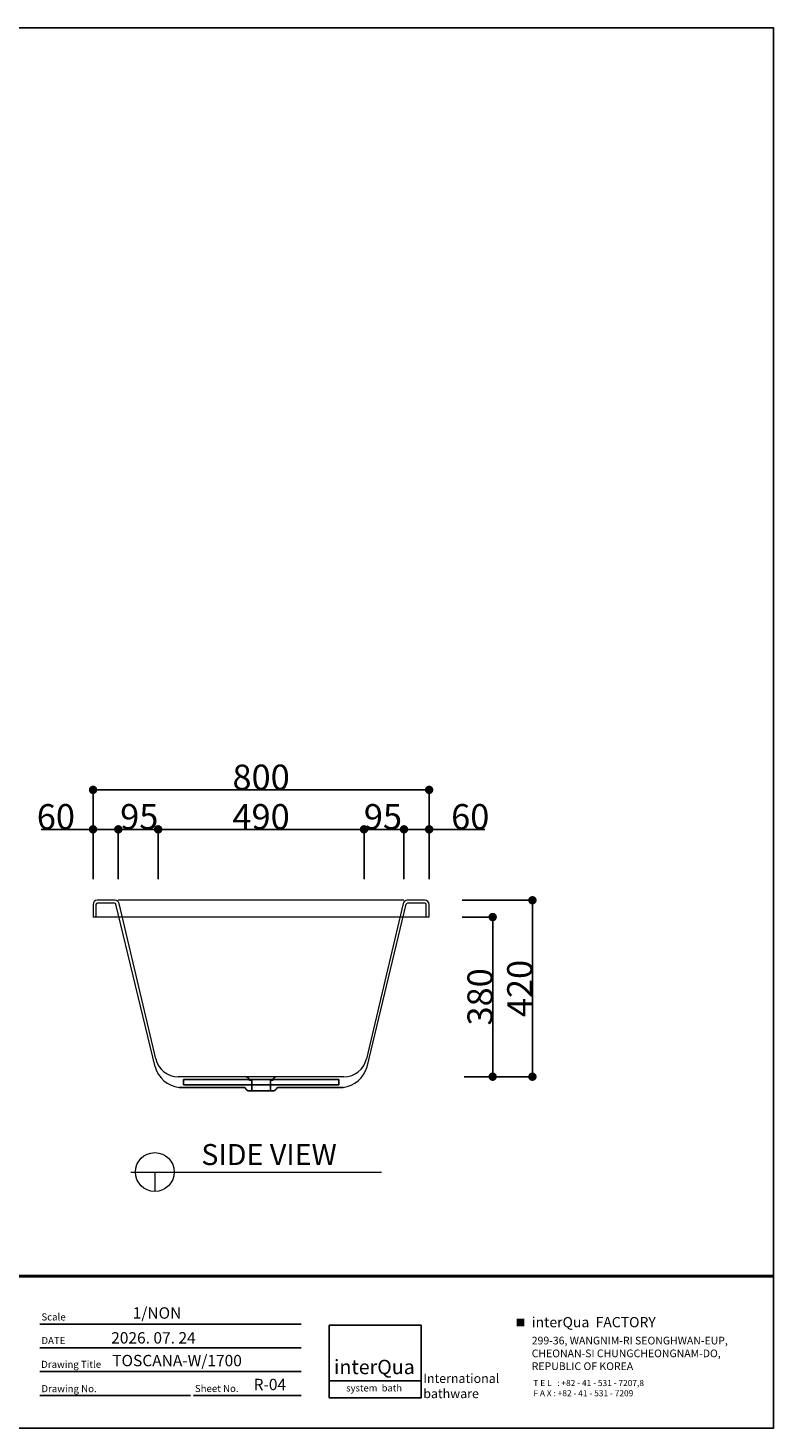
# Model space of a CAD drawing. Extents: x -90317 to 53169, y -74294 to -36356.
# Drawn here: x -11486 to -9708, y -39689 to -36356 of the extents above; entities that cross this region are included whole.
import ezdxf

# ---------------------------------------------------------------- set-up
doc = ezdxf.new("R2010")
doc.units = 0
doc.header["$MEASUREMENT"] = 0
doc.layers.get('0').update_dxf_attribs({"linetype": 'CONTINUOUS'})
doc.layers.get('Defpoints').update_dxf_attribs({"linetype": 'CONTINUOUS'})
for name, color, linetype in [('BODY', 7, 'CONTINUOUS'), ('FOR', 7, 'CONTINUOUS'), ('line', 7, 'CONTINUOUS')]:
    doc.layers.add(name, color=color, linetype=linetype)
doc.styles.add('2', font='txt', dxfattribs={"height": 100})
doc.styles.add('GHS', font='txt')
doc.styles.get("Standard").update_dxf_attribs({"font": 'isocp.shx', "bigfont": 'bigfont.shx'})
doc.styles.add('T6', font='txt')
doc.dimstyles.get("Standard").update_dxf_attribs({"dimtxt": 60, "dimasz": 20, "dimexe": 5, "dimexo": 0.1, "dimgap": 0.1, "dimtad": 3, "dimtoh": 1, "dimdec": 0, "dimzin": 0, "dimdsep": 46, "dimtxsty": 'Standard', "dimblk": 'DOT', "dimcen": 0.9, "dimclrd": 1, "dimclre": 1, "dimclrt": 3, "dimadec": 0, "dimazin": 0, "dimtfac": 1, "dimtdec": 0, "dimtofl": 0, "dimtmove": 0, "dimatfit": 3, "dimfxl": 1, "dimtolj": 1, "dimtzin": 0, "dimarcsym": 0})

# ---------------------------------------------------------------- blocks, each defined once
blk = doc.blocks.new('_Dot')
at = {"color": 0, "linetype": 'ByBlock', "lineweight": -2}
blk.add_line((-0.5, 0), (-1, 0), dxfattribs=at)
at = {"color": 0, "linetype": 'ByBlock', "const_width": 0.5}
blk.add_lwpolyline([(-0.25, 0, 1), (0.25, 0, 1)], format="xyb", close=True, dxfattribs=at)
blk = doc.blocks.new('*D161')
at = {"layer": 'Defpoints', "color": 0, "transparency": 16777216}
for p in [(-11331.1, -38169.7), (-11331.1, -38380.8), (-10531.1, -38380.8)]:
    blk.add_point(p, dxfattribs=at)
at = {"layer": 'line', "color": 8, "lineweight": -2, "transparency": 16777216}
for p, q in [((-11331.1, -38370.8), (-11331.1, -38164.7)), ((-10551.1, -38169.7), (-11311.1, -38169.7)), ((-10531.1, -38370.8), (-10531.1, -38164.7))]:
    blk.add_line(p, q, dxfattribs=at)
at = {"layer": 'line', "color": 8, "lineweight": -2, "transparency": 16777216, "xscale": 20, "yscale": 20, "zscale": 20, "rotation": 180}
blk.add_blockref('_Dot', (-11331.1, -38169.7), dxfattribs=at)
at = {"layer": 'line', "color": 8, "lineweight": -2, "transparency": 16777216, "xscale": 20, "yscale": 20, "zscale": 20}
blk.add_blockref('_Dot', (-10531.1, -38169.7), dxfattribs=at)
at = {"layer": 'line', "color": 0, "lineweight": 9, "transparency": 16777216, "insert": (-10931.1, -38139.6), "char_height": 60, "attachment_point": 5}
blk.add_mtext('\\A1;800', dxfattribs=at)
blk = doc.blocks.new('*D165')
at = {"layer": 'Defpoints', "color": 0, "transparency": 16777216}
for p in [(-11176.1, -38263.7), (-11176.1, -38392.4), (-10686.1, -38392.4)]:
    blk.add_point(p, dxfattribs=at)
at = {"layer": 'line', "color": 8, "lineweight": -2, "transparency": 16777216}
for p, q in [((-11176.1, -38382.4), (-11176.1, -38258.7)), ((-10686.1, -38382.4), (-10686.1, -38258.7)), ((-10706.1, -38263.7), (-11156.1, -38263.7))]:
    blk.add_line(p, q, dxfattribs=at)
at = {"layer": 'line', "color": 8, "lineweight": -2, "transparency": 16777216, "xscale": 20, "yscale": 20, "zscale": 20, "rotation": 180}
blk.add_blockref('_Dot', (-11176.1, -38263.7), dxfattribs=at)
at = {"layer": 'line', "color": 8, "lineweight": -2, "transparency": 16777216, "xscale": 20, "yscale": 20, "zscale": 20}
blk.add_blockref('_Dot', (-10686.1, -38263.7), dxfattribs=at)
at = {"layer": 'line', "color": 0, "lineweight": 9, "transparency": 16777216, "insert": (-10931.1, -38233.6), "char_height": 60, "attachment_point": 5}
blk.add_mtext('\\A1;490', dxfattribs=at)
blk = doc.blocks.new('*D166')
at = {"layer": 'Defpoints', "color": 0, "transparency": 16777216}
for p in [(-11331.1, -38263.7), (-11331.1, -38392.4), (-11271.1, -38392.4)]:
    blk.add_point(p, dxfattribs=at)
at = {"layer": 'line', "color": 8, "lineweight": -2, "transparency": 16777216}
for p, q in [((-11331.1, -38382.4), (-11331.1, -38258.7)), ((-11271.1, -38382.4), (-11271.1, -38258.7)), ((-11331.1, -38263.7), (-11454.5, -38263.7)), ((-11291.1, -38263.7), (-11311.1, -38263.7))]:
    blk.add_line(p, q, dxfattribs=at)
at = {"layer": 'line', "color": 8, "lineweight": -2, "transparency": 16777216, "xscale": 20, "yscale": 20, "zscale": 20, "rotation": 180}
blk.add_blockref('_Dot', (-11331.1, -38263.7), dxfattribs=at)
at = {"layer": 'line', "color": 8, "lineweight": -2, "transparency": 16777216, "xscale": 20, "yscale": 20, "zscale": 20}
blk.add_blockref('_Dot', (-11271.1, -38263.7), dxfattribs=at)
at = {"layer": 'line', "color": 0, "lineweight": 9, "transparency": 16777216, "insert": (-11419.6, -38233.6), "char_height": 60, "attachment_point": 5}
blk.add_mtext('\\A1;60', dxfattribs=at)
blk = doc.blocks.new('*D167')
at = {"layer": 'Defpoints', "color": 0, "transparency": 16777216}
for p in [(-11271.1, -38263.7), (-11271.1, -38392.4), (-11176.1, -38392.4)]:
    blk.add_point(p, dxfattribs=at)
at = {"layer": 'line', "color": 8, "lineweight": -2, "transparency": 16777216}
for p, q in [((-11271.1, -38382.4), (-11271.1, -38258.7)), ((-11176.1, -38382.4), (-11176.1, -38258.7)), ((-11196.1, -38263.7), (-11251.1, -38263.7))]:
    blk.add_line(p, q, dxfattribs=at)
at = {"layer": 'line', "color": 8, "lineweight": -2, "transparency": 16777216, "xscale": 20, "yscale": 20, "zscale": 20, "rotation": 180}
blk.add_blockref('_Dot', (-11271.1, -38263.7), dxfattribs=at)
at = {"layer": 'line', "color": 8, "lineweight": -2, "transparency": 16777216, "xscale": 20, "yscale": 20, "zscale": 20}
blk.add_blockref('_Dot', (-11176.1, -38263.7), dxfattribs=at)
at = {"layer": 'line', "color": 0, "lineweight": 9, "transparency": 16777216, "insert": (-11221.1, -38233.6), "char_height": 60, "attachment_point": 5}
blk.add_mtext('\\A1;95', dxfattribs=at)
blk = doc.blocks.new('*D168')
at = {"layer": 'Defpoints', "color": 0, "transparency": 16777216}
for p in [(-10686.1, -38263.7), (-10686.1, -38392.4), (-10591.1, -38392.4)]:
    blk.add_point(p, dxfattribs=at)
at = {"layer": 'line', "color": 8, "lineweight": -2, "transparency": 16777216}
for p, q in [((-10686.1, -38382.4), (-10686.1, -38258.7)), ((-10591.1, -38382.4), (-10591.1, -38258.7)), ((-10611.1, -38263.7), (-10666.1, -38263.7))]:
    blk.add_line(p, q, dxfattribs=at)
at = {"layer": 'line', "color": 8, "lineweight": -2, "transparency": 16777216, "xscale": 20, "yscale": 20, "zscale": 20, "rotation": 180}
blk.add_blockref('_Dot', (-10686.1, -38263.7), dxfattribs=at)
at = {"layer": 'line', "color": 8, "lineweight": -2, "transparency": 16777216, "xscale": 20, "yscale": 20, "zscale": 20}
blk.add_blockref('_Dot', (-10591.1, -38263.7), dxfattribs=at)
at = {"layer": 'line', "color": 0, "lineweight": 9, "transparency": 16777216, "insert": (-10641.1, -38233.6), "char_height": 60, "attachment_point": 5}
blk.add_mtext('\\A1;95', dxfattribs=at)
blk = doc.blocks.new('*D169')
at = {"layer": 'Defpoints', "color": 0, "transparency": 16777216}
for p in [(-10591.1, -38263.7), (-10591.1, -38392.4), (-10531.1, -38392.4)]:
    blk.add_point(p, dxfattribs=at)
at = {"layer": 'line', "color": 8, "lineweight": -2, "transparency": 16777216}
for p, q in [((-10591.1, -38382.4), (-10591.1, -38258.7)), ((-10531.1, -38382.4), (-10531.1, -38258.7)), ((-10571.1, -38263.7), (-10551.1, -38263.7)), ((-10531.1, -38263.7), (-10398.4, -38263.7))]:
    blk.add_line(p, q, dxfattribs=at)
at = {"layer": 'line', "color": 8, "lineweight": -2, "transparency": 16777216, "xscale": 20, "yscale": 20, "zscale": 20, "rotation": 180}
blk.add_blockref('_Dot', (-10591.1, -38263.7), dxfattribs=at)
at = {"layer": 'line', "color": 8, "lineweight": -2, "transparency": 16777216, "xscale": 20, "yscale": 20, "zscale": 20}
blk.add_blockref('_Dot', (-10531.1, -38263.7), dxfattribs=at)
at = {"layer": 'line', "color": 0, "lineweight": 9, "transparency": 16777216, "insert": (-10433.3, -38233.6), "char_height": 60, "attachment_point": 5}
blk.add_mtext('\\A1;60', dxfattribs=at)
blk = doc.blocks.new('*D170')
at = {"layer": 'Defpoints', "color": 0, "transparency": 16777216}
for p in [(-10462.5, -38472.6), (-10379.9, -38472.6), (-10457.9, -38852.6)]:
    blk.add_point(p, dxfattribs=at)
at = {"layer": 'line', "color": 8, "lineweight": -2, "transparency": 16777216}
for p, q in [((-10452.5, -38472.6), (-10374.9, -38472.6)), ((-10379.9, -38832.6), (-10379.9, -38492.6)), ((-10447.9, -38852.6), (-10374.9, -38852.6))]:
    blk.add_line(p, q, dxfattribs=at)
at = {"layer": 'line', "color": 8, "lineweight": -2, "transparency": 16777216, "xscale": 20, "yscale": 20, "zscale": 20}
for p, rotation in [((-10379.9, -38472.6), 90), ((-10379.9, -38852.6), 270)]:
    blk.add_blockref('_Dot', p, dxfattribs=dict(at, rotation=rotation))
at = {"layer": 'line', "color": 0, "lineweight": 9, "transparency": 16777216, "insert": (-10410, -38662.6), "char_height": 60, "attachment_point": 5, "rotation": 90}
blk.add_mtext('\\A1;380', dxfattribs=at)
blk = doc.blocks.new('*D171')
at = {"layer": 'Defpoints', "color": 0, "transparency": 16777216}
for p in [(-10462.5, -38432.6), (-10285.3, -38432.6), (-10457.9, -38852.6)]:
    blk.add_point(p, dxfattribs=at)
at = {"layer": 'line', "color": 8, "lineweight": -2, "transparency": 16777216}
for p, q in [((-10452.5, -38432.6), (-10280.3, -38432.6)), ((-10285.3, -38832.6), (-10285.3, -38452.6)), ((-10447.9, -38852.6), (-10280.3, -38852.6))]:
    blk.add_line(p, q, dxfattribs=at)
at = {"layer": 'line', "color": 8, "lineweight": -2, "transparency": 16777216, "xscale": 20, "yscale": 20, "zscale": 20}
for p, rotation in [((-10285.3, -38432.6), 90), ((-10285.3, -38852.6), 270)]:
    blk.add_blockref('_Dot', p, dxfattribs=dict(at, rotation=rotation))
at = {"layer": 'line', "color": 0, "lineweight": 9, "transparency": 16777216, "insert": (-10315.4, -38642.6), "char_height": 60, "attachment_point": 5, "rotation": 90}
blk.add_mtext('\\A1;420', dxfattribs=at)

msp = doc.modelspace()

# ---------------------------------------------------------------- linework, layer by layer
for p, q in [((-10960.1, -38858.6), (-10960.1, -38858.6)), ((-10960.1, -38858.6), (-10960.1, -38858.6)), ((-10958.1, -38860.6), (-10953.1, -38860.6)), ((-10953.1, -38860.6), (-10958.1, -38860.6)), ((-10953.1, -38860.6), (-10953.1, -38886.6)), ((-10904.1, -38860.6), (-10909.1, -38860.6)), ((-10909.1, -38860.6), (-10904.1, -38860.6)), ((-10909.1, -38860.6), (-10909.1, -38886.6)), ((-10902.1, -38858.6), (-10902.1, -38858.6)), ((-10902.1, -38858.6), (-10902.1, -38858.6)), ((-10909.1, -38886.6), (-10953.1, -38886.6))]:
    msp.add_line(p, q)
at = {"color": 8}
for p, q in [((-10970.1, -38878.6), (-10978.1, -38878.6)), ((-10953.1, -38886.6), (-10958.1, -38886.6)), ((-10909.1, -38886.6), (-10904.1, -38886.6)), ((-10892.1, -38878.6), (-10884.1, -38878.6))]:
    msp.add_line(p, q, dxfattribs=at)
at = {"lineweight": 0}
for p, q in [((-11241.5, -39079.6), (-10644.5, -39079.6)), ((-11184.1, -39079.6), (-11184.1, -39079.6)), ((-11184.1, -39079.6), (-11184.1, -39125.8))]:
    msp.add_line(p, q, dxfattribs=at)
msp.add_circle((-11184.1, -39079.6), 46.2, dxfattribs=at)
for centre, radius, start, end in [((-10968.4, -38861.2), 8.73, 17.5443, 81.2531), ((-10958.1, -38858.6), 2, 180, 270), ((-10904.1, -38858.6), 2, 270, 0), ((-10893.8, -38861.2), 8.73, 98.7469, 162.4557)]:
    msp.add_arc(centre, radius, start, end)
at = {"color": 8}
for centre, radius, start, end in [((-10970.1, -38879.6), 1, 22.6199, 90), ((-10958.1, -38874.6), 12, 202.6199, 270), ((-10904.1, -38874.6), 12, 270, 337.3801), ((-10892.1, -38879.6), 1, 90, 157.3801)]:
    msp.add_arc(centre, radius, start, end, dxfattribs=at)
at = {"layer": 'BODY', "color": 8, "ltscale": 3}
for p, q in [((-11116.1, -38859.6), (-10746.1, -38859.6)), ((-11116.1, -38871.6), (-11116.1, -38859.6)), ((-10746.1, -38859.6), (-10746.1, -38871.6)), ((-10746.1, -38871.6), (-11116.1, -38871.6))]:
    msp.add_line(p, q, dxfattribs=at)
at = {"layer": 'BODY', "color": 8, "linetype": 'Continuous'}
for p, q in [((-11126.1, -38878.4), (-10970.1, -38878.6)), ((-10736.1, -38878.4), (-10892.1, -38878.6))]:
    msp.add_line(p, q, dxfattribs=at)
at = {"layer": 'BODY', "linetype": 'Continuous'}
for points in [[(-10769, -39444.4), (-10550.5, -39444.4), (-10550.5, -39617.5), (-10769, -39617.5)], [(-10769, -39576.8), (-10550.5, -39576.8), (-10550.5, -39617.5), (-10769, -39617.5)]]:
    msp.add_lwpolyline(points, close=True, dxfattribs=at)
at = {"layer": 'FOR', "color": 4}
for p, q in [((-11457.7, -39441.7), (-10835.9, -39441.7)), ((-11457.7, -39497.9), (-10835.9, -39497.9)), ((-11457.7, -39554.1), (-10835.9, -39554.1)), ((-11457.7, -39611.7), (-11099.4, -39611.7)), ((-11092.3, -39611.7), (-10835.9, -39611.7))]:
    msp.add_line(p, q, dxfattribs=at)
at = {"layer": 'FOR', "color": 2}
msp.add_lwpolyline([(-14425.3, -36355.9), (-14425.3, -39689), (-14425.3, -36355.9), (-9711.4, -36355.9), (-9711.4, -39689), (-9711.4, -39689), (-14425.3, -39689)], dxfattribs=at)
at = {"layer": 'FOR', "color": 8, "const_width": 7.03}
msp.add_lwpolyline([(-14425.3, -39327.8), (-9711.4, -39327.8)], dxfattribs=at)
at = {"layer": 'FOR', "color": 7, "const_width": 18}
msp.add_lwpolyline([(-10322.7, -39437.9), (-10304.7, -39437.9)], dxfattribs=at)
at = {"layer": 'line', "lineweight": 9}
for p, q in [((-11331.1, -38442.6), (-11331.1, -38472.6)), ((-11279, -38432.6), (-11321.1, -38432.6)), ((-10591.1, -38432.6), (-11271.1, -38432.6)), ((-11181.9, -38810.2), (-11269.3, -38440.3)), ((-10592.9, -38440.3), (-10680.3, -38810.2)), ((-10541.1, -38432.6), (-10583.2, -38432.6)), ((-10531.1, -38472.6), (-10531.1, -38442.6)), ((-10531.1, -38472.6), (-11331.1, -38472.6)), ((-10733.8, -38852.6), (-11128.4, -38852.6))]:
    msp.add_line(p, q, dxfattribs=at)
at = {"layer": 'line', "color": 8, "lineweight": 9}
for p, q in [((-11324.1, -38442.6), (-11324.1, -38472.6)), ((-11279.5, -38439.6), (-11321.1, -38439.6)), ((-11183.5, -38828.8), (-11276.6, -38441.9)), ((-10678.8, -38828.8), (-10585.7, -38441.9)), ((-10541.1, -38439.6), (-10582.7, -38439.6)), ((-10538.1, -38472.6), (-10538.1, -38442.6))]:
    msp.add_line(p, q, dxfattribs=at)
at = {"layer": 'line', "lineweight": 9}
for centre, radius, start, end in [((-11321.1, -38442.6), 10, 90, 180), ((-11279, -38442.6), 10, 13.2908, 90), ((-10583.2, -38442.6), 10, 90, 166.7092), ((-10541.1, -38442.6), 10, 0, 90), ((-11128.4, -38797.6), 55, 193.2908, 270), ((-10733.8, -38797.6), 55, 270, 346.7092)]:
    msp.add_arc(centre, radius, start, end, dxfattribs=at)
at = {"layer": 'line', "color": 8, "lineweight": 9}
for centre, radius, start, end in [((-11321.1, -38442.6), 3, 90, 180), ((-11279.5, -38442.6), 3, 13.5283, 90), ((-10582.7, -38442.6), 3, 90, 166.4717), ((-10541.1, -38442.6), 3, 0, 90), ((-11117.1, -38810), 69, 195.7944, 262.4731), ((-10745.2, -38810), 69, 277.5269, 344.2056)]:
    msp.add_arc(centre, radius, start, end, dxfattribs=at)

# ---------------------------------------------------------------- texts
at = {"lineweight": 0, "insert": (-11073.4, -39013), "char_height": 50, "width": 526.924, "attachment_point": 1, "style": 'GHS'}
msp.add_mtext('SIDE VIEW', dxfattribs=at)
at = {"layer": 'FOR', "color": 4}
for s, height, style, p in [('Scale', 16.86, '2', (-11454, -39433)), ('1/NON', 27.07, 'T6', (-11236.8, -39428.7)), ('2026. 07. 24', 27.073, 'T6', (-11287.9, -39487.9)), ('DATE', 16.86, '2', (-11454, -39489.2)), ('Drawing Title', 16.862, '2', (-11454.6, -39545.8)), ('Drawing No.', 16.862, '2', (-11454.1, -39603.7)), ('Sheet No.', 16.86, '2', (-11088.7, -39603.4)), ('R-04', 27.07, 'T6', (-10948.9, -39598.9))]:
    msp.add_text(s, height=height, dxfattribs=dict(at, style=style)).set_placement(p)
at = {"layer": 'FOR', "attachment_point": 1}
for s, insert, char_height in [('{\\fCentury Gothic|b1|i0|c0|p34;interQua\\fCentury Gothic|b0|i0|c0|p34;  \\fCentury Gothic|b1|i0|c0|p34;FACTORY}', (-10286.9, -39424.8), 24.3995), ('{\\fCentury Gothic|b1|i0|c0|p34;299-36, WANGNIM-RI SEONGHWAN-EUP, \\PCHEONAN-SI CHUNGCHEONGNAM-DO, \\PREPUBLIC OF KOREA}', (-10286.9, -39471.7), 18.3), ('{\\fCentury Gothic|b1|i0|c0|p34;T E L   : +82 - 41 - 531 - 7207,8\\PF A X : +82 - 41 - 531 - 7209}', (-10283, -39574.6), 14.585)]:
    msp.add_mtext(s, dxfattribs=dict(at, insert=insert, char_height=char_height))
at = {"layer": 'FOR', "color": 4, "attachment_point": 1, "style": 'T6'}
for s, insert, char_height in [('{\\fDotum|b1|i0|c129|p50;TOSCANA-W/1700}', (-11285.4, -39514.9), 27.073), ('{\\fCentury Gothic|b1|i0|c0|p34;interQua}', (-10757.6, -39526.5), 34.247), ('{\\fㅁㅌㅈㅂ|b0|i0|c129|p50;International\\Pbathware}', (-10545.1, -39560), 21.699), ('{\\f@ㅁㅌㅈㅂ|b0|i0|c129|p50;system  bath}', (-10728.5, -39585.5), 16.439)]:
    msp.add_mtext(s, dxfattribs=dict(at, insert=insert, char_height=char_height))

# ---------------------------------------------------------------- dimensions: what is measured, and where the dimension line sits
at = {"layer": 'line', "lineweight": 9}
for base, p1, p2, picture, middle in [((-11331.1, -38169.7), (-10531.1, -38380.8), (-11331.1, -38380.8), '*D161', (-10931.1, -38139.6)), ((-11176.1, -38263.7), (-10686.1, -38392.4), (-11176.1, -38392.4), '*D165', (-10931.1, -38233.6))]:
    dim = msp.add_linear_dim(base=base, p1=p1, p2=p2, dimstyle='Standard', override={"dimexo": 10, "dimclrd": 8, "dimclre": 8, "dimclrt": 0}, dxfattribs=at)
    dim.commit()
    dim.dimension.update_dxf_attribs({"geometry": picture, "text_midpoint": middle})
for base, p1, p2, picture, middle in [((-11331.1, -38263.7), (-11271.1, -38392.4), (-11331.1, -38392.4), '*D166', (-11419.6, -38263.7)), ((-11271.1, -38263.7), (-11176.1, -38392.4), (-11271.1, -38392.4), '*D167', (-11221.1, -38263.7)), ((-10686.1, -38263.7), (-10591.1, -38392.4), (-10686.1, -38392.4), '*D168', (-10641.1, -38263.7)), ((-10591.1, -38263.7), (-10531.1, -38392.4), (-10591.1, -38392.4), '*D169', (-10433.3, -38263.7))]:
    dim = msp.add_linear_dim(base=base, p1=p1, p2=p2, dimstyle='Standard', override={"dimexo": 10, "dimclrd": 8, "dimclre": 8, "dimclrt": 0}, dxfattribs=at)
    dim.commit()
    dim.dimension.update_dxf_attribs({"geometry": picture, "text_midpoint": middle, "dimtype": 160})
for base, p2, picture, middle in [((-10285.3, -38432.6), (-10462.5, -38432.6), '*D171', (-10315.4, -38642.6)), ((-10379.9, -38472.6), (-10462.5, -38472.6), '*D170', (-10410, -38662.6))]:
    dim = msp.add_linear_dim(base=base, p1=(-10457.9, -38852.6), p2=p2, angle=270, dimstyle='Standard', override={"dimexo": 10, "dimclrd": 8, "dimclre": 8, "dimclrt": 0}, dxfattribs=at)
    dim.commit()
    dim.dimension.update_dxf_attribs({"geometry": picture, "text_midpoint": middle})

doc.saveas('drawing.dxf')
